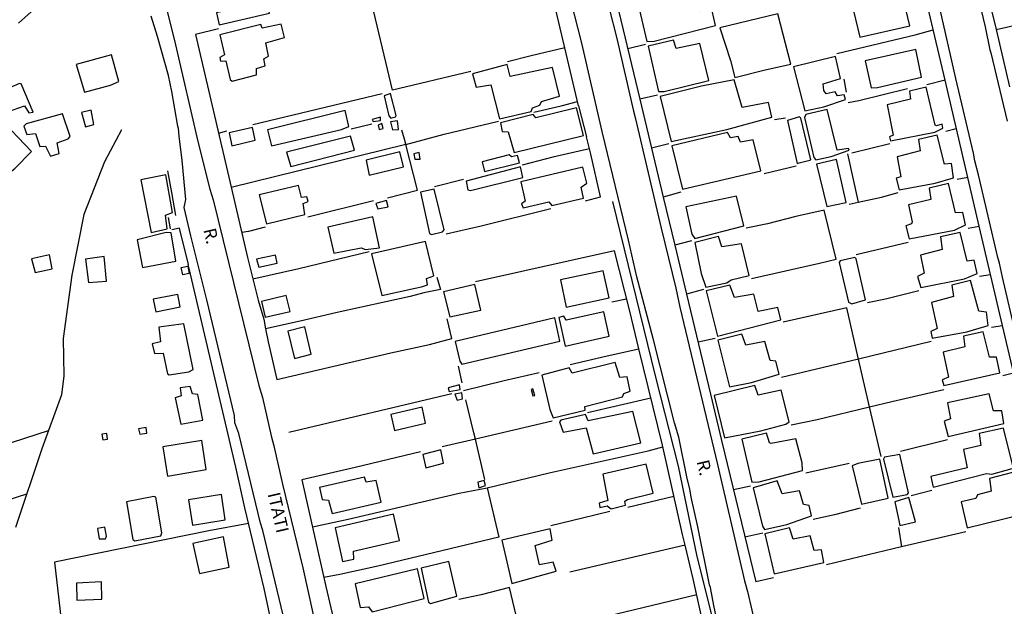
# Model space of a CAD drawing. Units: millimetres. Extents: x 187945 to 190362, y 1671518 to 1674291.
# Drawn here: x 189029 to 189225, y 1672648 to 1672765 of the extents above; entities that cross this region are included whole.
import ezdxf
from ezdxf.enums import TextEntityAlignment as Align

# ---------------------------------------------------------------- set-up
doc = ezdxf.new("R2010")
doc.units = ezdxf.units.MM
doc.header["$MEASUREMENT"] = 0
for name, color, linetype in [('V-EDIFICACAO', 30, 'Continuous'), ('V-LOTE', 10, 'Continuous'), ('V-NOME_DOS_LOGRADOUROS', 7, 'Continuous'), ('V-QUADRA', 130, 'Continuous'), ('V-TALVEGUE', 7, 'Continuous'), ('V-TESTADA', 140, 'Continuous'), ('V-VALETA', 6, 'Continuous')]:
    doc.layers.add(name, color=color, linetype=linetype)

msp = doc.modelspace()

# ---------------------------------------------------------------- linework, layer by layer
at = {"layer": 'V-EDIFICACAO'}
for points in [[(189151.83, 1672768.98), (189153.83, 1672760.43), (189155.31, 1672760.5), (189167.49, 1672763.63), (189166.83, 1672766.5), (189164.45, 1672766.29), (189163.1, 1672771.46), (189151.83, 1672768.98)], [(189068.49, 1672766.08), (189069, 1672763.71), (189079.03, 1672766.03), (189078.52, 1672768.5), (189068.49, 1672766.08)], [(189194.83, 1672766.53), (189196.08, 1672761.26), (189206.01, 1672763.55), (189204.76, 1672768.81), (189194.83, 1672766.53)], [(189069.13, 1672761.73), (189070.07, 1672757.77), (189069.13, 1672757.27), (189069.3, 1672756.55), (189070.36, 1672756.58), (189071.23, 1672752.9), (189071.58, 1672752.58), (189076.4, 1672753.82), (189076.42, 1672755.08), (189078.15, 1672755.57), (189077.91, 1672757.01), (189078.79, 1672757.51), (189078.29, 1672760.16), (189081.97, 1672761.25), (189081.33, 1672763.86), (189077.53, 1672763.04), (189077.29, 1672763.8), (189069.13, 1672761.73)], [(189154.08, 1672759.49), (189156.18, 1672750.51), (189157.31, 1672750.48), (189166.16, 1672752.71), (189164.35, 1672760.01), (189159.68, 1672759.04), (189159.15, 1672760.69), (189154.08, 1672759.49)], [(189197.12, 1672756.61), (189198.37, 1672751.21), (189199.61, 1672751.27), (189208.34, 1672753.38), (189207.19, 1672758.87), (189197.12, 1672756.61)], [(189040.63, 1672755.84), (189042.28, 1672750.38), (189047.49, 1672751.75), (189049.11, 1672752.48), (189047.67, 1672757.8), (189040.63, 1672755.84)], [(189182.96, 1672755.43), (189185.16, 1672746.69), (189188.96, 1672747.47), (189193.23, 1672748.92), (189192.95, 1672749.87), (189191.65, 1672749.65), (189191.19, 1672750.47), (189189.39, 1672750.07), (189188.98, 1672750.73), (189188.82, 1672752.03), (189192.24, 1672753.1), (189191.29, 1672757.43), (189182.96, 1672755.43)], [(189126.76, 1672753.5), (189126.11, 1672755.84), (189119.29, 1672754.03), (189120.02, 1672751.37), (189122.9, 1672751.84), (189124.63, 1672745.07), (189130.89, 1672746.57), (189131.15, 1672747.26), (189132.64, 1672747.78), (189132.94, 1672748.53), (189136.49, 1672749.56), (189135.12, 1672755.27), (189126.76, 1672753.5)], [(189164.68, 1672751.58), (189156.47, 1672749.51), (189158.66, 1672740.56), (189169.72, 1672742.97), (189178.66, 1672745.41), (189178, 1672748.31), (189172.75, 1672747.33), (189171.19, 1672752.79), (189164.68, 1672751.58)], [(189029.43, 1672752.12), (189025.75, 1672750.5), (189025.37, 1672750.07), (189027.05, 1672746.47), (189030.43, 1672747.67), (189031.25, 1672746.25), (189032.1, 1672746.39), (189029.77, 1672752), (189029.43, 1672752.12)], [(189201.51, 1672747.86), (189202.71, 1672741.83), (189201.98, 1672741.54), (189202.14, 1672740.75), (189210.94, 1672742.43), (189212.56, 1672743.24), (189212.41, 1672744.01), (189211.28, 1672743.67), (189211.02, 1672743.84), (189209.22, 1672751.36), (189205.96, 1672750.59), (189206.17, 1672749.02), (189201.51, 1672747.86)], [(189103.03, 1672750.1), (189101.76, 1672749.62), (189102.65, 1672745.68), (189103.06, 1672745.25), (189103.97, 1672745.45), (189104.14, 1672745.76), (189103.03, 1672750.1)], [(189041.71, 1672746.33), (189042.52, 1672743.48), (189044.17, 1672743.96), (189043.64, 1672746.8), (189041.71, 1672746.33)], [(189124.82, 1672744.29), (189125.18, 1672742.59), (189126.37, 1672742.49), (189127.53, 1672738.39), (189141.26, 1672741.77), (189139.92, 1672747.26), (189131.81, 1672745.3), (189131.3, 1672745.95), (189124.82, 1672744.29)], [(189185.38, 1672745.92), (189185.13, 1672745.38), (189186.94, 1672737.41), (189187.35, 1672736.96), (189190.43, 1672737.6), (189193.99, 1672738.84), (189193.83, 1672739.18), (189191.62, 1672738.84), (189189.6, 1672746.94), (189185.38, 1672745.92)], [(189030.77, 1672744.11), (189030.25, 1672743.66), (189030.9, 1672741.96), (189032.57, 1672742.17), (189033.48, 1672739.6), (189034.57, 1672739.66), (189035.56, 1672737.66), (189037.28, 1672738.2), (189036.88, 1672740.31), (189039.06, 1672741.13), (189039.44, 1672741.56), (189037.95, 1672746.11), (189030.77, 1672744.11)], [(189078.61, 1672742.93), (189079.41, 1672739.7), (189093.29, 1672743), (189094.77, 1672743.59), (189094.01, 1672746.72), (189078.61, 1672742.93)], [(189099.38, 1672744.96), (189099.59, 1672744.54), (189101.02, 1672744.75), (189100.99, 1672745.41), (189099.38, 1672744.96)], [(189181.72, 1672744.75), (189183.64, 1672736.26), (189184.07, 1672736.36), (189186.14, 1672736.9), (189186.36, 1672736.95), (189184.42, 1672745.25), (189184.11, 1672745.48), (189181.72, 1672744.75)], [(189070.97, 1672742.29), (189071.55, 1672739.73), (189076.18, 1672740.87), (189075.61, 1672743.38), (189070.97, 1672742.29)], [(189100.55, 1672743.82), (189100.75, 1672742.98), (189101.52, 1672743.16), (189101.3, 1672744.17), (189100.55, 1672743.82)], [(189103, 1672744.46), (189103.38, 1672742.89), (189104.62, 1672743), (189104.39, 1672744.71), (189103, 1672744.46)], [(189023.92, 1672739.35), (189023.08, 1672739.85), (189021.42, 1672738.11), (189026.05, 1672733.3), (189028.47, 1672735.24), (189031.81, 1672738.6), (189027.83, 1672742.8), (189023.92, 1672739.35)], [(189082.39, 1672738.5), (189083.22, 1672735.63), (189095.87, 1672738.87), (189095.07, 1672741.67), (189082.39, 1672738.5)], [(189158.79, 1672739.73), (189160.89, 1672731.11), (189176.43, 1672734.74), (189174.96, 1672740.9), (189172.45, 1672740.43), (189171.95, 1672741.56), (189170.43, 1672741.32), (189169.85, 1672742.36), (189158.79, 1672739.73)], [(189207.75, 1672740.98), (189208.05, 1672738.74), (189203.51, 1672737.55), (189204.19, 1672733.61), (189203.32, 1672733.35), (189203.89, 1672731.01), (189211.01, 1672732.35), (189214.7, 1672733.41), (189214.28, 1672736.2), (189212.86, 1672736.11), (189211.45, 1672741.82), (189207.75, 1672740.98)], [(189098.17, 1672736.92), (189098.8, 1672733.94), (189105.57, 1672735.59), (189104.87, 1672738.57), (189098.17, 1672736.92)], [(189107.65, 1672738.13), (189107.84, 1672737.1), (189108.91, 1672737.06), (189108.72, 1672738.38), (189107.65, 1672738.13)], [(189121.2, 1672736.59), (189121.64, 1672734.61), (189128.6, 1672736.36), (189128.18, 1672737.81), (189126.97, 1672737.53), (189126.52, 1672737.94), (189121.2, 1672736.59)], [(189187.48, 1672736.09), (189189.57, 1672727.71), (189193.36, 1672728.47), (189191.48, 1672737.02), (189187.48, 1672736.09)], [(189117.99, 1672732.72), (189118.37, 1672731.02), (189118.86, 1672730.89), (189129.23, 1672733.46), (189128.78, 1672735.55), (189117.99, 1672732.72)], [(189128.82, 1672732.58), (189129.69, 1672728.73), (189128.99, 1672728.24), (189129.31, 1672727.45), (189134.43, 1672728.65), (189135, 1672727.9), (189141.26, 1672729.33), (189140.82, 1672731.51), (189141.97, 1672732.3), (189141.15, 1672735.53), (189128.82, 1672732.58)], [(189053.48, 1672733.01), (189055.55, 1672722.55), (189058.71, 1672723.25), (189058.38, 1672725.97), (189059.74, 1672726.49), (189058.43, 1672733.98), (189053.48, 1672733.01)], [(189076.92, 1672729.98), (189078.38, 1672724.24), (189086, 1672726.08), (189085.67, 1672728.27), (189086.64, 1672728.7), (189086.39, 1672729.64), (189085.38, 1672729.46), (189084.73, 1672731.86), (189076.92, 1672729.98)], [(189108.92, 1672730.53), (189110.73, 1672722.36), (189111.15, 1672722.14), (189113.33, 1672722.65), (189113.63, 1672723.06), (189111.65, 1672731.16), (189108.92, 1672730.53)], [(189209.84, 1672731.36), (189210.15, 1672729.11), (189205.77, 1672728), (189206.47, 1672724.64), (189206.32, 1672724.27), (189205.2, 1672723.88), (189205.88, 1672721.31), (189214.89, 1672723.03), (189217.08, 1672724.08), (189216.54, 1672726.49), (189215.09, 1672726.47), (189213.68, 1672732.28), (189209.84, 1672731.36)], [(189161.56, 1672727.6), (189162.77, 1672722.21), (189163.34, 1672721.34), (189173.09, 1672723.86), (189171.66, 1672729.76), (189161.56, 1672727.6)], [(189100.11, 1672728.3), (189100.47, 1672727.23), (189102.55, 1672727.64), (189102.23, 1672728.87), (189100.11, 1672728.3)], [(189090.58, 1672723.63), (189091.74, 1672718.42), (189097.19, 1672719.52), (189098.01, 1672719.15), (189100.8, 1672719.5), (189099.49, 1672725.66), (189090.58, 1672723.63)], [(189052.78, 1672721.08), (189053.83, 1672715.63), (189060.43, 1672716.83), (189059.51, 1672722.48), (189058.51, 1672722.54), (189052.78, 1672721.08)], [(189168.75, 1672719.69), (189168.05, 1672721.72), (189163.34, 1672720.59), (189164.64, 1672714.41), (189165.54, 1672711.71), (189169.72, 1672712.57), (189170.57, 1672713.16), (189174.11, 1672714.03), (189172.59, 1672720.29), (189168.75, 1672719.69)], [(189212.1, 1672721.71), (189212.44, 1672719.18), (189208.12, 1672718.06), (189208.88, 1672714.49), (189207.55, 1672713.8), (189208.19, 1672711.64), (189216.84, 1672713.36), (189219.37, 1672714.38), (189218.74, 1672717.03), (189217.38, 1672716.83), (189216, 1672722.52), (189212.1, 1672721.71)], [(189099.22, 1672718.34), (189101.26, 1672710.05), (189107.87, 1672711.51), (189109.17, 1672711.76), (189109.17, 1672711.76), (189110.31, 1672712.15), (189110.16, 1672713.4), (189111.58, 1672713.94), (189109.97, 1672720.75), (189099.22, 1672718.34)], [(189031.82, 1672717.33), (189032.52, 1672714.63), (189035.91, 1672715.33), (189035.34, 1672718.12), (189031.82, 1672717.33)], [(189042.48, 1672717.26), (189043.09, 1672712.61), (189046.69, 1672712.92), (189046.19, 1672717.76), (189042.48, 1672717.26)], [(189076.44, 1672717.25), (189076.9, 1672715.68), (189080.5, 1672716.45), (189080.18, 1672718.03), (189076.44, 1672717.25)], [(189192.2, 1672716.95), (189192, 1672716.61), (189193.81, 1672708.75), (189194.53, 1672708.4), (189197.2, 1672709.17), (189195.39, 1672717.35), (189195.11, 1672717.61), (189192.2, 1672716.95)], [(189062.79, 1672715.89), (189063.1, 1672714.42), (189061.78, 1672714.15), (189061.51, 1672715.6), (189062.79, 1672715.89)], [(189136.69, 1672713.16), (189137.86, 1672707.76), (189146.35, 1672709.56), (189145.19, 1672714.97), (189136.69, 1672713.16)], [(189113.53, 1672710.76), (189114.76, 1672705.82), (189120.93, 1672707.16), (189119.72, 1672712.23), (189113.53, 1672710.76)], [(189170.33, 1672712.08), (189165.6, 1672710.96), (189167.87, 1672701.97), (189180.41, 1672705.25), (189179.8, 1672707.69), (189175.92, 1672706.9), (189175.06, 1672710.29), (189171.23, 1672709.64), (189170.33, 1672712.08)], [(189218.07, 1672713), (189214.36, 1672712.11), (189214.68, 1672709.83), (189210.32, 1672708.69), (189211.4, 1672703.51), (189210.19, 1672702.92), (189210.43, 1672701.59), (189217.34, 1672702.83), (189221.57, 1672704.08), (189221.18, 1672706.76), (189219.67, 1672706.97), (189218.07, 1672713)], [(189055.9, 1672709.34), (189056.47, 1672706.78), (189061.29, 1672707.8), (189060.79, 1672710.26), (189055.9, 1672709.34)], [(189077.4, 1672708.87), (189078.14, 1672705.77), (189083.08, 1672706.84), (189082.34, 1672710.03), (189077.4, 1672708.87)], [(189137.82, 1672705.16), (189137.41, 1672705.97), (189136.37, 1672705.69), (189137.67, 1672699.97), (189146.39, 1672701.95), (189145.33, 1672706.83), (189137.82, 1672705.16)], [(189057.04, 1672703.78), (189057.41, 1672700.87), (189055.74, 1672700.44), (189056.19, 1672698.51), (189057.92, 1672698.58), (189058.76, 1672694.53), (189059.08, 1672694.28), (189062.98, 1672694.88), (189063.84, 1672695.34), (189061.99, 1672704.44), (189057.04, 1672703.78)], [(189082.62, 1672702.95), (189083.96, 1672697.55), (189087.28, 1672698.4), (189086.01, 1672703.8), (189082.62, 1672702.95)], [(189115.83, 1672700.95), (189116.74, 1672697.01), (189117.13, 1672696.44), (189136.61, 1672700.99), (189135.59, 1672705.59), (189115.83, 1672700.95)], [(189173.45, 1672700.2), (189172.69, 1672702.35), (189167.92, 1672701.17), (189170.22, 1672691.96), (189174.63, 1672692.81), (189180.06, 1672694.45), (189179.46, 1672697.03), (189178.32, 1672697.15), (189177.26, 1672700.95), (189173.45, 1672700.2)], [(189216.68, 1672701.96), (189216.92, 1672699.84), (189212.61, 1672698.8), (189213.65, 1672693.88), (189212.42, 1672693.34), (189212.74, 1672692.21), (189223.86, 1672694.74), (189223.22, 1672697.83), (189221.8, 1672697.84), (189220.58, 1672702.85), (189216.68, 1672701.96)], [(189139.01, 1672694.66), (189138.45, 1672695.68), (189133.03, 1672694.24), (189134.62, 1672687.41), (189135.29, 1672685.75), (189141.61, 1672687.28), (189141.55, 1672688.03), (189149.04, 1672689.95), (189149.28, 1672690.61), (189150.51, 1672691.07), (189149.91, 1672693.91), (189148.52, 1672693.77), (189147.59, 1672696.75), (189139.01, 1672694.66)], [(189114.45, 1672691.7), (189114.63, 1672691), (189116.84, 1672691.42), (189116.67, 1672692.36), (189114.45, 1672691.7)], [(189167.22, 1672690.23), (189169.22, 1672681.81), (189176.43, 1672683.18), (189181.41, 1672684.54), (189182.1, 1672684.97), (189180.5, 1672691.25), (189175.94, 1672690.3), (189175.29, 1672692.19), (189167.22, 1672690.23)], [(189061.31, 1672691.72), (189061.49, 1672690.12), (189060.29, 1672689.78), (189061.43, 1672684.54), (189065.78, 1672685.31), (189064.79, 1672690.44), (189063.75, 1672690.52), (189063.3, 1672692), (189061.31, 1672691.72)], [(189115.79, 1672690.45), (189116.2, 1672689.28), (189117.31, 1672689.57), (189117.12, 1672690.73), (189115.79, 1672690.45)], [(189131.25, 1672691.51), (189130.87, 1672691.38), (189131.24, 1672690.17), (189131.62, 1672690.24), (189131.25, 1672691.51)], [(189213.47, 1672688.74), (189214.09, 1672685.57), (189212.83, 1672685.12), (189213.63, 1672682.1), (189224.65, 1672684.64), (189224.24, 1672687.17), (189222.6, 1672687.18), (189221.73, 1672690.54), (189213.47, 1672688.74)], [(189103.1, 1672686.44), (189103.81, 1672683.3), (189109.96, 1672684.75), (189109.28, 1672687.87), (189103.1, 1672686.44)], [(189142.22, 1672685.18), (189141.68, 1672686.44), (189136.78, 1672685.33), (189136.53, 1672684.96), (189137.23, 1672682.92), (189141.83, 1672683.8), (189143.21, 1672678.66), (189152.64, 1672680.82), (189151.08, 1672687.07), (189142.22, 1672685.18)], [(189045.78, 1672682.54), (189045.95, 1672681.43), (189046.89, 1672681.53), (189046.75, 1672682.7), (189045.78, 1672682.54)], [(189053.04, 1672683.63), (189053.27, 1672682.51), (189054.68, 1672682.76), (189054.55, 1672683.86), (189053.04, 1672683.63)], [(189177.55, 1672682.72), (189172.69, 1672681.54), (189174.69, 1672673.01), (189176.12, 1672673.09), (189184.74, 1672675.35), (189184.67, 1672676.83), (189183.4, 1672681.64), (189178.5, 1672680.66), (189178.16, 1672680.82), (189177.55, 1672682.72)], [(189219.76, 1672682.66), (189220.06, 1672680.31), (189216.68, 1672679.48), (189217.36, 1672675.88), (189210.17, 1672674.12), (189210.6, 1672672.27), (189210.66, 1672672.05), (189221.2, 1672674.74), (189222.3, 1672674.62), (189226.31, 1672675.7), (189226.55, 1672675.76), (189224.59, 1672683.73), (189219.76, 1672682.66)], [(189057.85, 1672680.04), (189058.77, 1672674.21), (189066.47, 1672675.55), (189065.59, 1672681.29), (189057.85, 1672680.04)], [(189109.4, 1672678.51), (189110, 1672675.86), (189113.52, 1672676.76), (189112.98, 1672679.41), (189109.4, 1672678.51)], [(189200.97, 1672677.95), (189200.81, 1672677.56), (189202.62, 1672670.04), (189205.47, 1672670.58), (189205.73, 1672670.92), (189204.01, 1672678.49), (189200.97, 1672677.95)], [(189145.09, 1672674.61), (189146.13, 1672669.4), (189144.42, 1672668.85), (189144.51, 1672667.97), (189145.96, 1672668.35), (189146.77, 1672667.75), (189149.62, 1672668.45), (189149.5, 1672669.23), (189149.99, 1672669.59), (189155.09, 1672670.85), (189153.73, 1672676.61), (189145.09, 1672674.61)], [(189195.72, 1672676.74), (189194.57, 1672676.24), (189196.42, 1672668.69), (189201.69, 1672669.88), (189200.03, 1672677.61), (189195.72, 1672676.74)], [(189221.83, 1672673.74), (189222.17, 1672671.22), (189219.44, 1672670.51), (189219.08, 1672669.75), (189216.2, 1672669.11), (189217.35, 1672663.97), (189228.41, 1672666.68), (189228.41, 1672667.73), (189226.74, 1672674.79), (189226.38, 1672674.96), (189221.83, 1672673.74)], [(189088.95, 1672671.96), (189089.45, 1672669.6), (189090.72, 1672669.42), (189091.43, 1672666.8), (189101.18, 1672669.03), (189100.19, 1672673.37), (189098.16, 1672673), (189097.86, 1672674.01), (189088.95, 1672671.96)], [(189120.33, 1672673.01), (189120.52, 1672671.93), (189121.83, 1672672.37), (189121.6, 1672673.36), (189120.33, 1672673.01)], [(189179.72, 1672673.28), (189174.95, 1672671.91), (189176.79, 1672664.3), (189177.21, 1672663.65), (189181.62, 1672664.6), (189186.49, 1672666.33), (189186.01, 1672668.37), (189184.9, 1672668.56), (189184.13, 1672671.33), (189180.68, 1672670.71), (189179.72, 1672673.28)], [(189062.92, 1672669.54), (189063.7, 1672664.47), (189070.23, 1672665.57), (189069.5, 1672670.59), (189062.92, 1672669.54)], [(189050.65, 1672669.11), (189051.92, 1672661.62), (189052.32, 1672661.36), (189057.48, 1672662.35), (189057.64, 1672662.97), (189056.46, 1672670.03), (189056.07, 1672670.19), (189050.65, 1672669.11)], [(189203.03, 1672669.14), (189203.89, 1672665.12), (189204.02, 1672664.44), (189206.84, 1672665.11), (189207.1, 1672665.16), (189205.8, 1672669.97), (189203.03, 1672669.14)], [(189092, 1672663.96), (189093.49, 1672657.29), (189095.76, 1672657.75), (189095.67, 1672659.31), (189104.81, 1672661.43), (189103.6, 1672666.69), (189092, 1672663.96)], [(189044.86, 1672663.86), (189045.24, 1672661.8), (189046.49, 1672661.8), (189046.7, 1672662.3), (189046.35, 1672664.08), (189044.86, 1672663.86)], [(189125.08, 1672661.54), (189127.08, 1672652.93), (189135.86, 1672655.35), (189135.86, 1672655.35), (189135.24, 1672657.18), (189132.55, 1672656.62), (189132.49, 1672656.88), (189131.72, 1672660.48), (189135.09, 1672661.55), (189134.68, 1672663.77), (189125.08, 1672661.54)], [(189182.13, 1672663.99), (189177.27, 1672662.75), (189179.09, 1672654.87), (189188.97, 1672657.08), (189188.46, 1672659.57), (189187.04, 1672659.48), (189186.25, 1672662.38), (189182.85, 1672661.74), (189182.13, 1672663.99)], [(189063.79, 1672660.87), (189065.11, 1672654.9), (189071.02, 1672656.14), (189069.9, 1672662.17), (189063.79, 1672660.87)], [(189109.11, 1672655.97), (189110.54, 1672649.24), (189110.96, 1672648.95), (189116.13, 1672650.38), (189114.6, 1672657.28), (189109.11, 1672655.97)], [(189095.97, 1672652.85), (189096.98, 1672648.16), (189098.67, 1672648.31), (189099.37, 1672647.3), (189109.7, 1672649.94), (189108.34, 1672655.85), (189095.97, 1672652.85)], [(189040.69, 1672652.98), (189040.82, 1672649.59), (189045.73, 1672649.82), (189045.71, 1672653.27), (189040.69, 1672652.98)]]:
    msp.add_lwpolyline(points, close=True, dxfattribs=at)
at = {"layer": 'V-LOTE'}
for points in [[(189137.58, 1672759.19), (189131.23, 1672786)], [(189145.41, 1672778.46), (189152.47, 1672748.98)], [(189212.99, 1672752.73), (189208.32, 1672772.65)], [(189118.92, 1672754.49), (189103.39, 1672750.78), (189098.69, 1672770.55)], [(189221.23, 1672770.67), (189223.1, 1672762.8)], [(189223.1, 1672762.8), (189230.72, 1672764.52), (189232.12, 1672764.92), (189252.38, 1672769.65)], [(189179.85, 1672765.9), (189168.34, 1672763.11), (189170.46, 1672756.66), (189171.33, 1672753.29), (189177.29, 1672754.79), (189182.41, 1672755.91), (189179.85, 1672765.9)], [(189068.91, 1672762.97), (189064.31, 1672761.79)], [(189191.54, 1672758.05), (189207.04, 1672761.75), (189210.64, 1672762.73)], [(189223.1, 1672762.8), (189225.79, 1672751.45)], [(189064.31, 1672761.79), (189071.38, 1672731.56)], [(189137.58, 1672759.19), (189130.92, 1672757.57), (189126.21, 1672756.36)], [(189140.31, 1672747.66), (189137.58, 1672759.19)], [(189153.57, 1672759.81), (189150.09, 1672758.94)], [(189193.46, 1672750.36), (189192.96, 1672752.98)], [(189212.99, 1672752.73), (189209.41, 1672751.86)], [(189219.76, 1672723.83), (189212.99, 1672752.73)], [(189205.54, 1672751.03), (189195.92, 1672748.65), (189193.75, 1672748.28)], [(189075.72, 1672743.98), (189101.33, 1672750.14)], [(189155.96, 1672749.78), (189152.47, 1672748.98)], [(189152.47, 1672748.98), (189157.11, 1672729.58)], [(189131.41, 1672746.39), (189136.86, 1672747.68), (189140.1, 1672748.53)], [(189181.34, 1672745.25), (189179.18, 1672744.87)], [(189099.29, 1672744.06), (189095.17, 1672743.02)], [(189106.02, 1672740.05), (189105.76, 1672741.06), (189105.22, 1672742.85)], [(189106.03, 1672740.01), (189113.63, 1672742.02), (189124.41, 1672744.64)], [(189213.15, 1672742.64), (189215.22, 1672743.19)], [(189068.89, 1672742.23), (189070.51, 1672742.69)], [(189144.64, 1672729.61), (189142.72, 1672738.05), (189141.85, 1672741.54)], [(189071.38, 1672731.56), (189106.02, 1672740.05)], [(189102.43, 1672729.41), (189108.34, 1672730.91), (189106.03, 1672740.01)], [(189106.03, 1672740.01), (189106.02, 1672740.05)], [(189142.45, 1672739.12), (189135.2, 1672737.46), (189129.12, 1672735.92)], [(189158.22, 1672740.16), (189154.8, 1672739.25)], [(189202.03, 1672740.13), (189194.5, 1672738.3)], [(189193.67, 1672738.13), (189195.78, 1672728.54)], [(189177.1, 1672734.26), (189183.47, 1672735.76)], [(189117.5, 1672733.08), (189111.75, 1672731.63)], [(189215.39, 1672733.12), (189217.49, 1672733.49)], [(189071.38, 1672731.56), (189074.66, 1672717.55)], [(189141.7, 1672728.85), (189144.64, 1672729.61)], [(189160.59, 1672730.51), (189157.11, 1672729.58)], [(189157.11, 1672729.58), (189159.4, 1672720.02)], [(189195.78, 1672728.54), (189200.37, 1672729.52), (189203.66, 1672730.48)], [(189099.62, 1672728.79), (189086.6, 1672725.61)], [(189114.05, 1672722.28), (189121, 1672723.86), (189134.83, 1672727.27)], [(189193.96, 1672728.15), (189195.78, 1672728.54)], [(189174.63, 1672713.45), (189188.08, 1672716.45), (189191.37, 1672717.28), (189189, 1672726.94), (189183.42, 1672725.69), (189177.76, 1672724.27), (189173.55, 1672723.4)], [(189061.17, 1672723.38), (189059.62, 1672723.05)], [(189062.91, 1672716.18), (189061.17, 1672723.38)], [(189078.15, 1672723.59), (189074.86, 1672722.76), (189073.5, 1672722.52)], [(189217.6, 1672723.42), (189219.76, 1672723.83)], [(189224.38, 1672704.11), (189219.76, 1672723.83)], [(189162.73, 1672720.92), (189159.4, 1672720.02)], [(189159.4, 1672720.02), (189161.73, 1672710.29)], [(189195.37, 1672718.21), (189205.68, 1672720.62)], [(189074.66, 1672717.55), (189076.78, 1672709.11)], [(189075.72, 1672713.35), (189084.82, 1672715.38), (189098.77, 1672718.79)], [(189147.41, 1672718.93), (189119.84, 1672712.76)], [(189150.45, 1672706.91), (189147.41, 1672718.93)], [(189083.54, 1672627.29), (189079.67, 1672643.87), (189077.92, 1672651.9), (189074.1, 1672667.96), (189072.31, 1672675.99), (189063.33, 1672714.31)], [(189112.18, 1672713.68), (189112.89, 1672711.22), (189109.6, 1672710.56), (189106.89, 1672709.85), (189092.44, 1672706.69), (189085.07, 1672704.94), (189078.23, 1672703.44)], [(189219.81, 1672713.89), (189222.01, 1672714.21)], [(189165.06, 1672711.24), (189161.73, 1672710.29)], [(189161.73, 1672710.29), (189166.48, 1672690.45)], [(189207.82, 1672710.95), (189201.2, 1672709.29), (189197.62, 1672708.62)], [(189149.84, 1672709.32), (189146.88, 1672708.74)], [(189152.27, 1672699.47), (189150.45, 1672706.91)], [(189195.8, 1672697.45), (189195.74, 1672697.71), (189193.53, 1672707.57), (189180.87, 1672704.74)], [(189077.86, 1672705.37), (189078.23, 1672703.44)], [(189080.48, 1672693.4), (189103.05, 1672698.68), (189110.71, 1672700.3), (189115.17, 1672701.51), (189114.21, 1672705.42)], [(189222.18, 1672703.74), (189224.38, 1672704.11)], [(189226.55, 1672694.84), (189224.38, 1672704.11)], [(189078.23, 1672703.44), (189078.73, 1672700.88)], [(189078.73, 1672700.88), (189080.48, 1672693.4)], [(189167.39, 1672701.55), (189164, 1672700.82)], [(189210.26, 1672700.89), (189195.8, 1672697.45)], [(189138.64, 1672696.36), (189145.97, 1672698.07), (189152.27, 1672699.47)], [(189156.93, 1672680.37), (189152.27, 1672699.47)], [(189116.42, 1672696.02), (189117.17, 1672692.73)], [(189195.8, 1672697.45), (189180.54, 1672693.81)], [(189198.02, 1672687.96), (189195.8, 1672697.45)], [(189117.49, 1672691.2), (189125.57, 1672693.16), (189132.52, 1672694.78)], [(189224.47, 1672694.21), (189226.59, 1672694.69)], [(189115.17, 1672690.53), (189082.82, 1672682.87)], [(189198.02, 1672687.96), (189202.44, 1672689.03), (189212.76, 1672691.41)], [(189119.84, 1672681.55), (189119.53, 1672682.84), (189117.95, 1672689.37)], [(189154.65, 1672689.69), (189142.05, 1672686.76)], [(189182.46, 1672684.41), (189187.62, 1672685.45), (189198.02, 1672687.96)], [(189200.32, 1672678.11), (189198.02, 1672687.96)], [(189135.06, 1672685.12), (189119.84, 1672681.55)], [(189035.13, 1672683.22), (189025.45, 1672680.1), (189017.8, 1672677.48)], [(189119.84, 1672681.55), (189113.24, 1672680)], [(189121.74, 1672673.56), (189119.84, 1672681.55)], [(189160.93, 1672662.65), (189156.93, 1672680.37)], [(189168.68, 1672681.3), (189175.45, 1672653.27)], [(189204.15, 1672679.14), (189213.48, 1672681.47)], [(189108.95, 1672679.04), (189095.97, 1672675.92), (189085.4, 1672673.5)], [(189122.16, 1672671.92), (189134.48, 1672674.88), (189154.09, 1672679.22), (189157, 1672680.04)], [(189185.41, 1672674.85), (189193.99, 1672676.81)], [(189085.4, 1672673.5), (189090.15, 1672652.35)], [(189005.74, 1672662.62), (189030.85, 1672670.71)], [(189087.5, 1672664.18), (189094.62, 1672665.68), (189116.65, 1672670.83), (189122.16, 1672671.92)], [(189122.16, 1672671.92), (189124.49, 1672662.1), (189100.5, 1672656.39), (189092.92, 1672654.68), (189089.76, 1672654.11)], [(189174.39, 1672672.25), (189171.05, 1672671.51)], [(189210.36, 1672671.36), (189206.24, 1672670.32)], [(189159.23, 1672670.17), (189150.05, 1672668.01)], [(189146.51, 1672667.22), (189141.1, 1672665.85), (189134.77, 1672664.39)], [(189196.17, 1672667.87), (189191.04, 1672666.54), (189186.83, 1672665.62)], [(189074.84, 1672664.83), (189066.99, 1672663.4), (189036.39, 1672657.16), (189038.72, 1672636.48), (189051.26, 1672639.56)], [(189176.82, 1672662.93), (189173.31, 1672662.14)], [(189203.74, 1672664.04), (189204.38, 1672660.17)], [(189217.13, 1672663.19), (189204.38, 1672660.17)], [(189161.44, 1672660.55), (189160.93, 1672662.65)], [(189161.44, 1672660.55), (189138.55, 1672655.19)], [(189163.05, 1672653.88), (189161.44, 1672660.55)], [(189204.38, 1672660.17), (189189.48, 1672656.65)], [(189169.03, 1672627.38), (189166.95, 1672636.25), (189163.05, 1672653.88)], [(189178.98, 1672654.07), (189175.45, 1672653.27)], [(189090.15, 1672652.35), (189092.16, 1672643.85)], [(189094.43, 1672634.27), (189100.36, 1672635.77), (189107.98, 1672637.43), (189128.93, 1672642.42), (189126.6, 1672652.16), (189120.98, 1672650.7), (189116.57, 1672649.78)], [(189140.68, 1672645.22), (189163.74, 1672650.76)]]:
    msp.add_lwpolyline(points, dxfattribs=at)
at = {"layer": 'V-QUADRA'}
for points in [[(189208.06, 1672817.21), (189220.93, 1672763.32), (189221.87, 1672758.75), (189222.1, 1672758.18), (189225.28, 1672744.6)], [(189039.93, 1672773.73), (189029.22, 1672764.08)], [(189057.86, 1672769.96), (189060.38, 1672759.74), (189064.82, 1672740.57), (189067.17, 1672731.13), (189067.8, 1672729.05), (189076.88, 1672692.17), (189076.88, 1672692.17), (189077.59, 1672689.8), (189079.32, 1672682.18), (189079.85, 1672680.26), (189081.61, 1672672.6), (189085.61, 1672656.05), (189091.93, 1672627.3)], [(189171.65, 1672627.38), (189167.14, 1672648.58), (189166.49, 1672652.12), (189166.3, 1672652.68), (189163.96, 1672664.14), (189162.65, 1672670.02), (189162.38, 1672671.68), (189161.83, 1672673.75), (189160.18, 1672681.96), (189159.32, 1672684.77), (189155.1, 1672701.55), (189151.89, 1672713.75), (189150.23, 1672721.05), (189144.99, 1672742.6), (189140.93, 1672760.07), (189138.86, 1672768.36)], [(189146.39, 1672766.95), (189147.87, 1672761.05), (189151.18, 1672746.62), (189151.18, 1672746.62), (189151.55, 1672745.33), (189156.68, 1672723.4), (189159.6, 1672711.49), (189160.4, 1672707.75), (189167.86, 1672676.5), (189173.22, 1672653.46), (189173.8, 1672651.35), (189175.52, 1672643.9)], [(189227.13, 1672702.05), (189224.37, 1672713.65), (189223.79, 1672716.47), (189223.45, 1672717.6), (189219.64, 1672733.99), (189218.9, 1672736.73), (189218.62, 1672738.27), (189215.12, 1672753.06), (189212.02, 1672766.75)], [(189085.44, 1672631.22), (189077.69, 1672663.43), (189077.22, 1672664.9), (189072.93, 1672682.69), (189072.12, 1672684.76), (189072.07, 1672686.27), (189066.6, 1672709.21), (189063.4, 1672721.87), (189062.1, 1672727.49), (189062.4, 1672729.11), (189061.7, 1672736.84), (189061.06, 1672741.64), (189060.97, 1672743.15), (189060.81, 1672743.62), (189059.63, 1672750.49), (189058.94, 1672753.71), (189056.82, 1672761.43), (189055.56, 1672765.44)]]:
    msp.add_lwpolyline(points, dxfattribs=at)
at = {"layer": 'V-TALVEGUE'}
msp.add_lwpolyline([(189049.67, 1672742.88), (189046.25, 1672736.54), (189042.16, 1672726.11), (189039.82, 1672714.1), (189038.07, 1672701.51), (189038.24, 1672694.09), (189037.74, 1672690.33), (189033.82, 1672679.65), (189028.65, 1672664.06)], dxfattribs=at)
at = {"layer": 'V-TESTADA'}
for points in [[(189140.31, 1672747.66), (189141.85, 1672741.53)], [(189060.45, 1672725.94), (189059.66, 1672730.47), (189058.85, 1672734.79)], [(189059.36, 1672723.27), (189058.99, 1672725.54)], [(189063.33, 1672714.31), (189062.9, 1672716.22)], [(189076.78, 1672709.11), (189077.86, 1672705.37)], [(189166.48, 1672690.45), (189168.68, 1672681.3)]]:
    msp.add_lwpolyline(points, dxfattribs=at)
at = {"layer": 'V-VALETA'}
msp.add_lwpolyline([(189171.77, 1672621.3), (189170.42, 1672627.38), (189168.29, 1672640.37), (189163.82, 1672658.25), (189160.11, 1672676.2), (189155.56, 1672694.08), (189147.08, 1672728.7)], dxfattribs=at)

# ---------------------------------------------------------------- texts
at = {"layer": 'V-NOME_DOS_LOGRADOUROS'}
for s, p in [('R.', (189065.1, 1672722.92)), ('R.', (189162.94, 1672676.96)), ('ITATI', (189077.85, 1672670.52))]:
    msp.add_text(s, height=2.5, rotation=283, dxfattribs=at).set_placement(p, align=Align.BOTTOM_LEFT)

doc.saveas('drawing.dxf')
